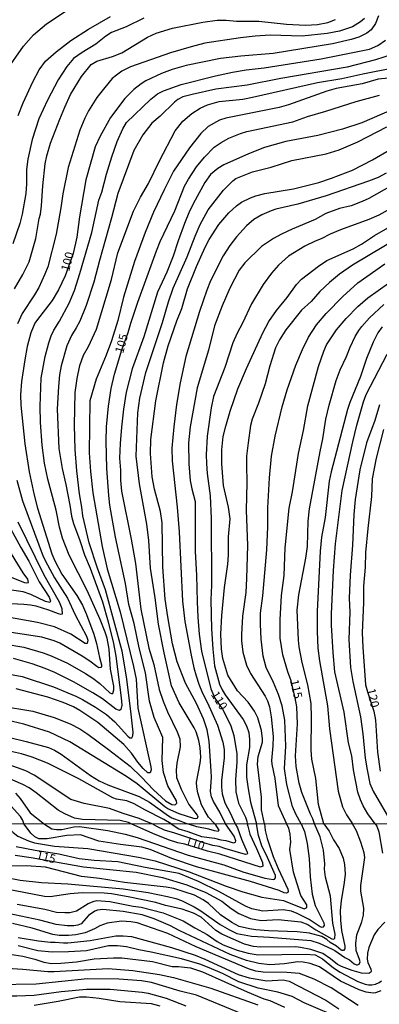
# Model space of a CAD drawing. Units: millimetres. Extents: x 187957 to 190368, y 1660432 to 1663206.
# Drawn here: x 189061 to 189167, y 1662597 to 1662886 of the extents above; entities that cross this region are included whole.
import ezdxf
from ezdxf.enums import TextEntityAlignment as Align

# ---------------------------------------------------------------- set-up
doc = ezdxf.new("R2010")
doc.units = ezdxf.units.MM
doc.header["$MEASUREMENT"] = 0
for name, color, linetype in [('IMAGEM', 7, 'Continuous'), ('V-CURVA_DE_NIVEL', 4, 'Continuous'), ('V-CURVA_MESTRA', 1, 'Continuous'), ('V-TEXTO_DE_ALTIMETRIA', 2, 'Continuous'), ('X-LIMITE_1000', 7, 'Continuous')]:
    doc.layers.add(name, color=color, linetype=linetype)
picture_1 = doc.add_image_def('image1.jpg', size_in_pixel=(4018, 4623))

msp = doc.modelspace()

# ---------------------------------------------------------------- linework, layer by layer
at = {"layer": 'V-CURVA_DE_NIVEL'}
for points in [[(189097.86, 1662886.1), (189092.67, 1662883.58), (189088.32, 1662881.88), (189086.66, 1662880.84), (189083.81, 1662878.51), (189079.72, 1662876.04), (189077.25, 1662874.3), (189077.25, 1662874.3), (189075.3, 1662871.96), (189072.73, 1662868.08), (189069.57, 1662862.08), (189067.04, 1662856.62), (189065.1, 1662850.57), (189063.8, 1662844.87), (189063.48, 1662841.84), (189063.46, 1662837.58), (189063.25, 1662834.77), (189062.16, 1662828.76), (189061.48, 1662826.04), (189059.42, 1662820.03)], [(189059.99, 1662806.87), (189062.42, 1662811.04), (189064.21, 1662814.79), (189066.19, 1662821.57), (189067.19, 1662827.44), (189067.55, 1662828.76), (189067.89, 1662831.19), (189068.23, 1662836.99), (189068.96, 1662843.42), (189069.38, 1662845.85), (189070.53, 1662849.55), (189073.24, 1662856.58), (189074.64, 1662860.07), (189076.39, 1662863.78), (189079.61, 1662869.02), (189082.42, 1662872.59), (189084.08, 1662873.55), (189088.66, 1662874.91), (189091.35, 1662876), (189098.86, 1662880.52), (189101.44, 1662881.69), (189106.19, 1662883.14), (189115.12, 1662884.97), (189119.33, 1662885.48), (189121.93, 1662885.52), (189125, 1662885.27), (189131.52, 1662885.27), (189139.65, 1662884.37), (189145.19, 1662884.07), (189148.68, 1662884.24), (189151.71, 1662884.88), (189154.03, 1662885.73)], [(189162.5, 1662886.01), (189161.35, 1662884.99), (189158.95, 1662883.6), (189155.11, 1662882.33), (189151.54, 1662881.6), (189144.17, 1662880.88), (189134.88, 1662881.13), (189130.49, 1662880.84), (189126.15, 1662880.37), (189115.75, 1662878.75), (189111.66, 1662877.73), (189105.62, 1662875.94), (189093.9, 1662871.85), (189091.43, 1662870.59), (189089.79, 1662869.4), (189088.57, 1662868.42), (189086.38, 1662865.84), (189084.08, 1662862.84), (189081.67, 1662859.01), (189080.52, 1662856.84), (189079.05, 1662853.3), (189075.62, 1662842.35), (189074.11, 1662834.69), (189073.54, 1662830.55), (189073.54, 1662830.55), (189072.19, 1662822.89), (189069.68, 1662813.34), (189068.85, 1662811.13), (189067.08, 1662807.3), (189065.81, 1662805.12), (189062.2, 1662799.67), (189060.86, 1662796.65)], [(189060.99, 1662857.65), (189062.48, 1662861.35), (189065.29, 1662867.49), (189067.17, 1662870.98), (189069.06, 1662873.49), (189072.19, 1662876.3), (189076.45, 1662879.54), (189081.59, 1662882.86), (189088.07, 1662886.56)], [(189056.93, 1662702.91), (189062.72, 1662701.93), (189068.3, 1662700.27), (189070.69, 1662699.37), (189075.46, 1662697.24), (189080.74, 1662694.28), (189082.87, 1662692.88), (189084.96, 1662691.32), (189087.85, 1662688.62), (189088.36, 1662688.34), (189088.73, 1662688.4), (189089.06, 1662689.47), (189089, 1662690.54), (189088.04, 1662695.52), (189087.7, 1662701.36), (189087.06, 1662704.55), (189086.49, 1662706.38), (189085.08, 1662710.09), (189081.27, 1662718.57), (189075.92, 1662728.87), (189074, 1662733.9), (189073.09, 1662737.1), (189072.11, 1662742.08), (189069.72, 1662751.11), (189068.74, 1662755.84), (189068.06, 1662761.12), (189067.59, 1662767.77), (189067.47, 1662772.54), (189067.74, 1662780.72), (189068.91, 1662787.06), (189069.96, 1662791.02), (189070.72, 1662793.15), (189071.49, 1662794.73), (189073.15, 1662797.41), (189075.99, 1662802.7), (189077.48, 1662806.36), (189079.1, 1662811.39), (189082.55, 1662823.31), (189084.65, 1662832.85), (189085.53, 1662835.2), (189086.89, 1662840.48), (189088.42, 1662845.51), (189090, 1662850.02), (189091.68, 1662853.73), (189092.79, 1662855.56), (189099.86, 1662862.37), (189101.88, 1662863.99), (189103.57, 1662864.88), (189108.73, 1662866.65), (189118.86, 1662869.25), (189123.76, 1662870.27), (189127.85, 1662871), (189133.05, 1662871.61), (189149.79, 1662874.23), (189163.97, 1662877.04), (189166.36, 1662878.13), (189168.62, 1662879.66)], [(189170.62, 1662875.51), (189165.72, 1662873.93), (189157.41, 1662871.72), (189137.95, 1662868.46), (189128.11, 1662866.52), (189118.91, 1662865.33), (189111.98, 1662863.8), (189109.28, 1662863.03), (189107.83, 1662862.31), (189106.83, 1662861.54), (189102.63, 1662857.45), (189100.16, 1662855.32), (189097.52, 1662851.98), (189094.94, 1662847.34), (189090.21, 1662834.81), (189088.4, 1662827.61), (189084.8, 1662815.13), (189083.21, 1662808.79), (189080.95, 1662802.01), (189079.07, 1662797.41), (189078.03, 1662795.45), (189076.6, 1662793.24), (189075.28, 1662790.21), (189073.64, 1662784.29), (189073.11, 1662781.69), (189072.79, 1662778.24), (189072.49, 1662771.68), (189072.96, 1662760.14), (189073.92, 1662754.3), (189075.01, 1662749.58), (189076.16, 1662743.53), (189076.16, 1662743.53), (189076.62, 1662740.33), (189077.24, 1662738.2), (189079.12, 1662733.18), (189080.48, 1662729), (189082.1, 1662725.08), (189085.7, 1662715.2), (189087.34, 1662709.37), (189088.94, 1662703.06), (189089.62, 1662699.27), (189091.24, 1662687.13), (189091.41, 1662685), (189091.05, 1662683.68), (189090.71, 1662683.42), (189089.64, 1662683.76), (189085.72, 1662686.79), (189082.93, 1662688.55), (189077.18, 1662691.79), (189071.75, 1662694.56), (189068.89, 1662695.75), (189065.11, 1662697.03), (189059.65, 1662698.65)], [(189052.54, 1662695.16), (189062.17, 1662693.32), (189071.33, 1662690.3), (189077.89, 1662687.64), (189079.89, 1662686.61), (189083.68, 1662684.42), (189086.89, 1662682.27), (189089.34, 1662680.06), (189093.13, 1662675.86), (189093.77, 1662675.45), (189094.35, 1662675.43), (189094.6, 1662675.97), (189094.73, 1662677.03), (189094.05, 1662683.21), (189092.75, 1662693.26), (189091.53, 1662700.76), (189086.64, 1662718.69), (189084.23, 1662725.08), (189081.86, 1662732.54), (189079.93, 1662740.42), (189079.71, 1662742.97), (189079.01, 1662746.81), (189078.18, 1662753.62), (189077.73, 1662759.84), (189077.52, 1662766.91), (189077.71, 1662776.54), (189078.26, 1662780.59), (189079.1, 1662784.42), (189080.18, 1662787.4), (189081.61, 1662789.96), (189083.95, 1662795.07), (189088.38, 1662809.55), (189090.23, 1662817.43), (189094.77, 1662829.62), (189096.86, 1662833.74), (189099.2, 1662837.75), (189102.42, 1662844.36), (189107.06, 1662853.13), (189109.23, 1662855.94), (189111.9, 1662858.17), (189114.37, 1662859.73), (189116.48, 1662860.69), (189119.93, 1662861.67), (189126.79, 1662862.43), (189129.64, 1662862.94), (189148.68, 1662867.25), (189155.88, 1662868.44), (189162.01, 1662869.85), (189171.39, 1662871.68)], [(189169.47, 1662868.53), (189166.44, 1662868.23), (189161.8, 1662866.86), (189154.13, 1662865.56), (189151.41, 1662864.78), (189140.2, 1662860.77), (189137.48, 1662859.96), (189121.89, 1662856.85), (189119.97, 1662856.21), (189116.69, 1662854.43), (189114.54, 1662852.34), (189111.19, 1662848.19), (189106.57, 1662841.33), (189103.76, 1662835.88), (189100.69, 1662829.32), (189098.24, 1662823.31), (189095.07, 1662814.84), (189091.89, 1662804.44), (189090.24, 1662797.63), (189088.36, 1662791.62), (189086.81, 1662787.49), (189083.82, 1662780.37), (189082.03, 1662774.11), (189081.78, 1662758.82), (189082.16, 1662753.37), (189082.93, 1662747.11), (189085.61, 1662731.43), (189087.12, 1662724.87), (189090.92, 1662712.3), (189094.84, 1662696.29), (189095.54, 1662692.62), (189096.11, 1662684.06), (189099.86, 1662666.94), (189099.97, 1662666.04), (189099.97, 1662666.04), (189099.67, 1662665.12), (189099.05, 1662665.14), (189097.67, 1662666.42), (189096.03, 1662668.26), (189094.2, 1662670.9), (189091.96, 1662673.48), (189084.32, 1662679.93), (189079.08, 1662683.44), (189077.22, 1662684.46), (189074.22, 1662685.74), (189069.75, 1662687.32), (189060.46, 1662689.75)], [(189173.43, 1662860.52), (189161.72, 1662855.49), (189156.05, 1662853.57), (189148.81, 1662851.78), (189139.44, 1662850.04), (189133.22, 1662848.23), (189128.49, 1662846.42), (189121.25, 1662843.12), (189119.55, 1662842.14), (189117.33, 1662840.35), (189115.66, 1662838.01), (189112.85, 1662832.85), (189111.21, 1662829.57), (189109.74, 1662826.04), (189107.85, 1662820.93), (189106.4, 1662816.45), (189104.53, 1662811.77), (189101.82, 1662805.89), (189097.84, 1662792.81), (189094.45, 1662783.4), (189092.62, 1662776.63), (189091.83, 1662771.6), (189091.28, 1662766.36), (189090.87, 1662761.55), (189090.75, 1662757.24), (189091.02, 1662753.79), (189090.98, 1662750.85), (189091.3, 1662747.62), (189094.09, 1662733.56), (189094.09, 1662733.56), (189095.35, 1662726.4), (189096.94, 1662713.07), (189099.31, 1662701.65), (189100.73, 1662696.84), (189102.33, 1662689.6), (189103.48, 1662686.11), (189104.78, 1662683.04), (189107.64, 1662677.12), (189108.36, 1662675.16), (189108.47, 1662672.77), (189107.53, 1662667.96), (189107.29, 1662665.96), (189107.44, 1662663.83), (189108.76, 1662660.34), (189111.04, 1662655.86), (189113.47, 1662652.8), (189113.64, 1662652.33), (189113.49, 1662651.77), (189113.11, 1662651.66), (189112.47, 1662651.79), (189108.17, 1662653.11), (189104.89, 1662654.62), (189103.99, 1662655.2), (189095.86, 1662661.97), (189092.73, 1662664.06), (189076.12, 1662674.24), (189070.18, 1662677.05), (189062.64, 1662679.44), (189057.69, 1662680.59)], [(189118.63, 1662650.21), (189116.77, 1662652.18), (189115.66, 1662653.99), (189114.77, 1662655.82), (189113.7, 1662659.27), (189113.39, 1662660.93), (189113.3, 1662662.47), (189114.37, 1662667.96), (189114.49, 1662669.79), (189114.35, 1662672.56), (189113.94, 1662674.65), (189113.13, 1662677.16), (189112.6, 1662678.31), (189108.19, 1662685.68), (189105.91, 1662690.66), (189103.76, 1662700.25), (189102.14, 1662708.64), (189101.2, 1662716.35), (189099.78, 1662725.08), (189099.27, 1662733.18), (189098.69, 1662737.99), (189096.52, 1662749.79), (189095.62, 1662757.84), (189096.09, 1662770.53), (189096.69, 1662774.88), (189098.43, 1662782.33), (189103.27, 1662796.99), (189105.01, 1662803.08), (189106.38, 1662807.04), (189110.49, 1662816.2), (189112.87, 1662822.33), (189114.34, 1662825.66), (189116.67, 1662830.04), (189121.22, 1662835.79), (189123.87, 1662838.52), (189124.83, 1662839.2), (189129.64, 1662841.09), (189135.09, 1662842.5), (189141.23, 1662844.42), (189151.28, 1662846.37), (189155.03, 1662847.55), (189160.48, 1662849.89), (189169, 1662854.34)], [(189121.8, 1662650.21), (189120.09, 1662653.65), (189118.22, 1662656.72), (189117.62, 1662658.12), (189117.39, 1662659.74), (189117.65, 1662663.91), (189117.6, 1662665.62), (189117.01, 1662674.44), (189116.41, 1662677.72), (189115.3, 1662681), (189113.24, 1662685.43), (189110.04, 1662691.43), (189107.57, 1662697.69), (189106.27, 1662702.89), (189104.82, 1662710.81), (189104.06, 1662716.01), (189103.38, 1662725.34), (189103.21, 1662738.37), (189102.74, 1662741.65), (189100.99, 1662748.21), (189100.24, 1662751.79), (189099.78, 1662758.61), (189099.93, 1662762.74), (189101.35, 1662774.03), (189103.61, 1662785.23), (189104.97, 1662790.17), (189107.53, 1662797.54), (189108.98, 1662801.12), (189110.66, 1662806.83), (189113.3, 1662813.39), (189115.83, 1662819.1), (189116.96, 1662821.31), (189119.8, 1662825.66), (189122.78, 1662829.13), (189124.95, 1662831.13), (189126.49, 1662832.25), (189129.04, 1662833.49), (189130.66, 1662834.06), (189133.26, 1662834.75), (189141.65, 1662836.19), (189149.11, 1662837.98), (189152.86, 1662839.22), (189158.99, 1662841.6), (189164.78, 1662844.59), (189170.24, 1662847.76)], [(189168.85, 1662840.73), (189166.49, 1662839.49), (189163.68, 1662838.37), (189151.24, 1662834.06), (189142.97, 1662831.64), (189136.46, 1662830.15), (189135.14, 1662829.72), (189132.39, 1662828.53), (189130.02, 1662827.14), (189127.87, 1662825.33), (189124.97, 1662822.1), (189122.99, 1662819.54), (189121.07, 1662816.5), (189117.39, 1662809.21), (189116.26, 1662806.44), (189114.17, 1662800.27), (189110.11, 1662787.02), (189108.44, 1662779.35), (189107.42, 1662773.01), (189106.61, 1662766.49), (189106.02, 1662760.23), (189106.12, 1662756.52), (189107.62, 1662742.93), (189108.23, 1662735.73), (189109.13, 1662715.37), (189109.89, 1662709.49), (189111.7, 1662699.65), (189112.49, 1662695.9), (189113.17, 1662693.52), (189113.94, 1662691.13), (189113.94, 1662691.13), (189115.03, 1662688.49), (189116.5, 1662685.64), (189119.46, 1662679.08), (189120.99, 1662674.14), (189121.35, 1662672.01), (189121.41, 1662669.58), (189120.59, 1662662.93), (189120.56, 1662660.93), (189120.8, 1662658.97), (189121.52, 1662656.33), (189123.1, 1662653.48), (189124.58, 1662650.21)], [(189173.32, 1662832.1), (189166.7, 1662828.4), (189163.76, 1662827.12), (189155.45, 1662824.1), (189152.39, 1662822.82), (189149.75, 1662821.46), (189148, 1662820.84), (189144.98, 1662819.33), (189140.2, 1662816.43), (189137.28, 1662813.75), (189135.24, 1662811.41), (189132.83, 1662808.11), (189129.38, 1662802.44), (189126.72, 1662796.77), (189125.14, 1662793.92), (189123.91, 1662791.07), (189121.52, 1662783.87), (189118.28, 1662775.31), (189117.54, 1662772.03), (189116.41, 1662763.72), (189116.13, 1662758.31), (189116.18, 1662755.75), (189116.39, 1662752.81), (189117.24, 1662746.3), (189117.52, 1662739.61), (189117.69, 1662720.1), (189117.5, 1662715.8), (189117.69, 1662707.28), (189118.01, 1662701.4), (189118.58, 1662696.5), (189120.03, 1662691.13), (189120.76, 1662689.43), (189121.65, 1662688.02), (189126.93, 1662680.78), (189127.95, 1662678.87), (189128.55, 1662676.99), (189128.81, 1662674.95), (189128.81, 1662672.6), (189127.95, 1662667.53), (189127.95, 1662667.53), (189127.95, 1662663.87), (189128.38, 1662660.46), (189129.1, 1662656.54), (189130.68, 1662650.92), (189130.85, 1662650.22)], [(189133.17, 1662650.22), (189132.34, 1662654.37), (189132.3, 1662658.08), (189131.17, 1662667.71), (189131.32, 1662669.92), (189132.62, 1662674.18), (189132.64, 1662675.07), (189132.3, 1662677.55), (189131.23, 1662681.29), (189130.23, 1662683.25), (189128.36, 1662685.81), (189125.31, 1662689.17), (189122.44, 1662693.73), (189120.99, 1662698.63), (189120.54, 1662701.4), (189120.41, 1662705.74), (189120.69, 1662711.2), (189121.48, 1662719.46), (189122.42, 1662726.23), (189122.59, 1662728.87), (189122.63, 1662734.28), (189123.12, 1662739.57), (189122.67, 1662742.93), (189121.22, 1662749.28), (189120.67, 1662755.63), (189120.67, 1662759.76), (189121.12, 1662763.59), (189121.82, 1662766.66), (189123.14, 1662771.05), (189125.4, 1662777.61), (189127.87, 1662783.53), (189132.7, 1662794.01), (189134.41, 1662797.29), (189136.66, 1662800.54), (189139.78, 1662804.33), (189142.59, 1662808.11), (189144.06, 1662809.74), (189149.04, 1662813.51), (189151.47, 1662815.15), (189159.12, 1662818.62), (189161.59, 1662819.92), (189165.42, 1662822.52), (189175.48, 1662828.21)], [(189173.18, 1662822.33), (189158.99, 1662813.81), (189155.11, 1662811.17), (189152.26, 1662808.76), (189149.44, 1662806.04), (189146.85, 1662803.2), (189144.04, 1662800.58), (189139.41, 1662794.9), (189137.56, 1662791.96), (189136.41, 1662789.58), (189134.77, 1662784.29), (189133.41, 1662779.01), (189131.47, 1662773.43), (189129.57, 1662768.7), (189129.1, 1662766.83), (189128.36, 1662761.8), (189127.95, 1662757.84), (189127.87, 1662755.33), (189128.02, 1662750.05), (189127.83, 1662742.04), (189128.17, 1662731.73), (189127.95, 1662722.02), (189127.74, 1662717.97), (189126.78, 1662711.07), (189126.4, 1662705.7), (189126.46, 1662703.78), (189126.87, 1662700.5), (189127.87, 1662696.71), (189129.08, 1662694.24), (189133.38, 1662687.6), (189134.07, 1662686.19), (189134.6, 1662684.49), (189135.18, 1662681.51), (189135.18, 1662681.51), (189135.69, 1662675.76), (189135.66, 1662673.03), (189135.24, 1662668.81), (189135.3, 1662667.71), (189136.2, 1662663.49), (189137.22, 1662655.56), (189139.61, 1662650.23)], [(189143.91, 1662650.23), (189142.35, 1662653.01), (189141.39, 1662655.31), (189139.69, 1662661.78), (189139.07, 1662666.38), (189139.41, 1662672.94), (189139.14, 1662680.57), (189138.31, 1662684.79), (189137.26, 1662688.07), (189135.86, 1662691.56), (189133.7, 1662695.99), (189132.75, 1662699.27), (189132.21, 1662704.25), (189132, 1662708.64), (189132, 1662711.92), (189132.73, 1662716.95), (189133.88, 1662730.41), (189134.2, 1662737.22), (189134.17, 1662742.72), (189134.6, 1662751.49), (189135.28, 1662757.84), (189136.26, 1662763.72), (189138.37, 1662772.36), (189139.84, 1662777.31), (189142.33, 1662784.51), (189144.29, 1662789.11), (189146.12, 1662792.73), (189148.46, 1662796.31), (189151.23, 1662799.61), (189156.11, 1662804.65), (189160.56, 1662808.59), (189168.47, 1662814.19)], [(189150.54, 1662650.24), (189149, 1662655.86), (189148.19, 1662663.45), (189147.04, 1662669.15), (189146.87, 1662671.75), (189146.98, 1662681.29), (189146.85, 1662685.43), (189145.85, 1662690.92), (189144.18, 1662697.48), (189143.37, 1662702.04), (189143.12, 1662704.04), (189142.76, 1662712.77), (189143.29, 1662717.25), (189145.27, 1662727.98), (189145.76, 1662731.47), (189146.02, 1662738.8), (189146.36, 1662742.42), (189149.45, 1662759.25), (189150.28, 1662762.95), (189151.19, 1662768.66), (189152.09, 1662772.79), (189154.19, 1662779.99), (189155.36, 1662783.1), (189157.2, 1662787.02), (189158.28, 1662789.76), (189159.79, 1662792.9), (189160.82, 1662794.64), (189161.69, 1662795.88), (189163.93, 1662798.37), (189168.19, 1662802.29)], [(189167.61, 1662795.69), (189166.4, 1662794.01), (189164.99, 1662791.28), (189163.05, 1662786.47), (189161.27, 1662781.23), (189158.16, 1662773.56), (189157.54, 1662771.51), (189152.68, 1662753.24), (189152.17, 1662750.6), (189150.91, 1662739.91), (189149.85, 1662734.2), (189149.45, 1662730.07), (189148.64, 1662712.43), (189148.61, 1662706.51), (189148.81, 1662701.65), (189149.32, 1662697.91), (189151.64, 1662684.79), (189152.23, 1662678.01), (189154.81, 1662659.82), (189156, 1662655.22), (189157.22, 1662652.88), (189158.94, 1662650.25)], [(189165.59, 1662650.25), (189163.5, 1662653.18), (189162.09, 1662655.54), (189161.31, 1662657.23), (189160.56, 1662659.53), (189159.28, 1662666), (189158.73, 1662670.09), (189157.81, 1662673.92), (189156.49, 1662682.95), (189153.81, 1662694.71), (189153.28, 1662700.42), (189152.85, 1662708.39), (189152.83, 1662711.67), (189153.43, 1662724.36), (189154.02, 1662732.24), (189155.98, 1662747.83), (189159.03, 1662762.02), (189160.24, 1662766.91), (189162.2, 1662773.77), (189163.01, 1662775.94), (189169.08, 1662787.7)], [(189166.87, 1662772.92), (189165.55, 1662768.32), (189163.07, 1662761.76), (189161.09, 1662753.83), (189159.73, 1662745.15), (189159.35, 1662740.76), (189158.99, 1662731.81), (189158.26, 1662723.04), (189158.01, 1662716.27), (189158.16, 1662712.18), (189157.92, 1662704.17), (189158.35, 1662695.99), (189159.03, 1662691.9), (189161.31, 1662681.51), (189161.99, 1662676.61), (189162.67, 1662669.49), (189163.22, 1662666), (189164.05, 1662662.08), (189165.03, 1662659.82), (189170.59, 1662650.26)], [(189060.61, 1662750.81), (189062.25, 1662744.81), (189068.36, 1662728.53), (189069.57, 1662726.02), (189071.68, 1662722.27), (189075.5, 1662716.27), (189077.75, 1662711.45), (189081.08, 1662705.19), (189081.4, 1662704.04), (189081.25, 1662703.06), (189080.63, 1662702.99), (189076.41, 1662705.72), (189071.67, 1662707.93), (189066.72, 1662709.21), (189057.44, 1662710.83)], [(189056.99, 1662739.95), (189061.76, 1662731.13), (189064.19, 1662727.09), (189067.19, 1662721.12), (189070.11, 1662716.56), (189070.47, 1662715.41), (189070.3, 1662715.03), (189068.98, 1662715.28), (189064.77, 1662717.33), (189062.51, 1662718.16), (189052.92, 1662719.56)], [(189055.27, 1662714.96), (189062.64, 1662714.58), (189064.64, 1662714.37), (189066.17, 1662714.03), (189069.92, 1662712.88), (189072.73, 1662711.77), (189073.41, 1662711.6), (189074.05, 1662711.75), (189073.86, 1662713.16), (189073.11, 1662715.16), (189068.62, 1662723.04), (189061.05, 1662738.54)], [(189059.19, 1662722.33), (189062.89, 1662720.88), (189063.57, 1662720.76), (189064.02, 1662720.91), (189063.83, 1662721.85), (189062.5, 1662723.72), (189057.52, 1662731.77)], [(189053.73, 1662676.67), (189063.4, 1662674.37), (189069.88, 1662672.54), (189071.67, 1662671.79), (189073.63, 1662670.62), (189082.19, 1662664.42), (189084.74, 1662662.8), (189087.3, 1662661.63), (189096.42, 1662658.27), (189099.48, 1662656.58), (189105.06, 1662652.52), (189106.04, 1662652), (189108.64, 1662651.04), (189110.61, 1662650.2)], [(189105.83, 1662650.19), (189103.66, 1662651.49), (189098.11, 1662654.29), (189095.03, 1662656.05), (189092.88, 1662656.95), (189089.86, 1662657.41), (189088.71, 1662657.82), (189078.82, 1662663.36), (189069.6, 1662667.94), (189065.11, 1662669.77), (189062.04, 1662670.7), (189057.61, 1662671.73)], [(189100.32, 1662650.19), (189098.54, 1662650.92), (189096.42, 1662651.79), (189091.77, 1662653.24), (189087.81, 1662654.73), (189080.36, 1662656.22), (189076.44, 1662657.35), (189065.75, 1662664.46), (189063.23, 1662665.72), (189058.38, 1662667.47)], [(189062.78, 1662650.15), (189062.25, 1662651.41), (189061.74, 1662652.37), (189058.12, 1662656.39), (189057.33, 1662657.12), (189056.39, 1662657.67), (189053.22, 1662658.8), (189051.69, 1662659.16), (189048.62, 1662659.59), (189044.02, 1662659.84), (189035.08, 1662659.37), (189030.47, 1662659.29), (189027.66, 1662659.08), (189024.85, 1662658.65), (189019.23, 1662657.29), (189011.31, 1662654.82), (189010.03, 1662654.2), (189008.37, 1662653.03), (189006.32, 1662652.26), (189003.77, 1662651.71), (188997.38, 1662650.98), (188994.34, 1662650.08)], [(189060.23, 1662659.25), (189061.59, 1662657.69), (189064.57, 1662653.43), (189068.71, 1662650.16)], [(189056.2, 1662634.81), (189061.63, 1662633.78), (189067.88, 1662633.01), (189075.57, 1662632.63), (189091.81, 1662631.17), (189099.13, 1662630.14), (189104.78, 1662628.99), (189107.22, 1662628.39), (189108.89, 1662627.79), (189112.58, 1662625.93), (189114.55, 1662624.73), (189120.24, 1662620.72), (189122.89, 1662619.18), (189125.12, 1662618.13), (189129.4, 1662617.3), (189134.62, 1662617.09), (189146.78, 1662616.02), (189149.22, 1662615.27), (189152.79, 1662613.64), (189153.8, 1662613.11), (189156.73, 1662611.07), (189158.08, 1662610.37), (189159.45, 1662609.25), (189160.09, 1662608.91), (189160.39, 1662608.91), (189160.95, 1662609.17), (189161.18, 1662609.79), (189161.05, 1662610.52), (189160.05, 1662613.13), (189159.96, 1662615.18), (189160.28, 1662617.75), (189161.74, 1662621.56), (189162.21, 1662623.45), (189162.3, 1662625.54), (189161.42, 1662630.55), (189161.4, 1662632.14), (189162.53, 1662640.36), (189162.34, 1662641.73), (189161.4, 1662644.85), (189160.15, 1662648.15), (189158.94, 1662650.25)], [(189150.54, 1662650.24), (189152.08, 1662648.11), (189153.37, 1662645.54), (189155.08, 1662643.05), (189156.26, 1662640.19), (189156.64, 1662638.34), (189156.84, 1662635.52), (189156.56, 1662633.08), (189155.6, 1662627.73), (189155.38, 1662624.82), (189155.42, 1662621.99), (189155.72, 1662618.99), (189156.73, 1662614.37), (189156.69, 1662613.64), (189156.37, 1662613.15), (189155.96, 1662613.1), (189155.66, 1662613.25), (189154.27, 1662614.39), (189152.45, 1662615.5), (189151.49, 1662616.34), (189149.95, 1662617.24), (189146.35, 1662618.24), (189142.8, 1662618.63), (189134.37, 1662618.93), (189130.6, 1662619.23), (189128.8, 1662619.48), (189125.76, 1662620.21), (189123.64, 1662621.37), (189120.34, 1662623.59), (189116.79, 1662626.87), (189115.23, 1662627.96), (189112.66, 1662629.35), (189106.65, 1662631.3), (189104.4, 1662631.73), (189092.2, 1662633.05), (189084.88, 1662634.21), (189079.53, 1662634.81), (189069.04, 1662637.51), (189063.47, 1662637.93), (189056.84, 1662637.81)], [(189165.59, 1662650.25), (189166.11, 1662649.56), (189166.64, 1662647.93), (189167.77, 1662641.68)], [(189057.12, 1662650.15), (189059.57, 1662647.67), (189060.95, 1662646.65), (189064.07, 1662645.25), (189065.83, 1662644.65), (189071.65, 1662643.71), (189081.45, 1662643.03), (189096.31, 1662640.42), (189101.19, 1662639.39), (189111.08, 1662636.18), (189121.91, 1662631.94), (189126.79, 1662630.27), (189132.4, 1662628.77), (189138.73, 1662627.77), (189144.85, 1662625.37), (189145.54, 1662625.69), (189145.54, 1662626.49), (189143.8, 1662629.2), (189141.7, 1662636.12), (189140.65, 1662642.75), (189140.87, 1662644.81), (189140.68, 1662647.21), (189140.29, 1662648.96), (189139.61, 1662650.23)], [(189143.91, 1662650.23), (189144.86, 1662647.96), (189145.69, 1662644.42), (189146.28, 1662640.06), (189146.54, 1662634.71), (189147.12, 1662629.61), (189148.06, 1662626.32), (189150.52, 1662621.26), (189150.63, 1662620.45), (189150.31, 1662619.95), (189150.12, 1662619.89), (189149.52, 1662620.08), (189146.31, 1662622.22), (189142.71, 1662624.02), (189141.13, 1662624.62), (189138.65, 1662625.05), (189132.65, 1662624.66), (189129.44, 1662625.3), (189127.6, 1662626.12), (189119.85, 1662630.42), (189113.82, 1662633.31), (189108.17, 1662635.71), (189098.19, 1662637.42), (189090.19, 1662639.09), (189083.29, 1662639.47), (189078.84, 1662639.99), (189072.89, 1662641.32), (189066, 1662642.39), (189060.43, 1662643.54)], [(189133.17, 1662650.22), (189133.4, 1662648.32), (189133.93, 1662645.9), (189135.69, 1662640.66), (189137.14, 1662637.15), (189140.06, 1662631.11), (189140.16, 1662630.42), (189140.06, 1662630.17), (189139.67, 1662629.93), (189138.99, 1662629.99), (189137.45, 1662630.74), (189129.1, 1662633.31), (189113.22, 1662637.63), (189106.07, 1662640.07), (189099.73, 1662642.69), (189097.29, 1662643.44), (189091.04, 1662644.18), (189084.66, 1662645.19), (189079.23, 1662646.97), (189075.25, 1662646.78), (189069.47, 1662645.81), (189067.03, 1662645.85), (189065.87, 1662646.39), (189064.71, 1662647.46), (189062.78, 1662650.15)], [(189068.71, 1662650.16), (189070.88, 1662648.79), (189072.21, 1662648.55), (189073.83, 1662648.61), (189077.34, 1662649.39), (189078.97, 1662649.49), (189087.32, 1662648.29), (189092.41, 1662647.18), (189095.92, 1662646.2), (189110.82, 1662641.1), (189121.27, 1662638.19), (189126.79, 1662636.18), (189133.3, 1662634.34), (189135.78, 1662633.89), (189136.08, 1662633.98), (189136.42, 1662634.38), (189136.4, 1662635.09), (189133.68, 1662641.26), (189132.54, 1662643.48), (189131.45, 1662646.82), (189130.85, 1662650.22)], [(189124.58, 1662650.21), (189125.31, 1662649.06), (189126.46, 1662645.75), (189128.15, 1662641.94), (189128.22, 1662641.55), (189127.98, 1662641.34), (189127.6, 1662641.29), (189121.52, 1662643.03), (189119.9, 1662643.63), (189118.06, 1662643.93), (189115.4, 1662644.63), (189106.95, 1662647.54), (189103.93, 1662648.4), (189101.66, 1662649.41), (189100.32, 1662650.19)], [(189105.83, 1662650.19), (189108.12, 1662648.76), (189110.74, 1662647.97), (189114.72, 1662646.5), (189118.53, 1662646.07), (189120.41, 1662645.55), (189121.82, 1662645.34), (189124.13, 1662644.65), (189124.69, 1662644.89), (189124.75, 1662645.28), (189124.28, 1662646.65), (189121.8, 1662650.21)], [(189118.63, 1662650.21), (189119.77, 1662648.34), (189119.57, 1662647.99), (189118.54, 1662648.14), (189116.9, 1662648.68), (189113.35, 1662649.32), (189110.61, 1662650.2)], [(189168.4, 1662621.43), (189166.43, 1662619.33), (189165.29, 1662617.69), (189163.79, 1662613.99), (189163.35, 1662612.32), (189163.3, 1662610.65), (189163.49, 1662609.66), (189164.33, 1662607.69), (189164.44, 1662607.07), (189164.37, 1662606.81), (189163.73, 1662606.45), (189161.64, 1662606.55), (189158.85, 1662607.3), (189155.73, 1662608.44), (189154.55, 1662609.04), (189152.56, 1662610.73), (189150.25, 1662612.27), (189146.74, 1662613.45), (189143.74, 1662614.05), (189142.33, 1662614.17), (189132.05, 1662614.09), (189130, 1662614.3), (189127.35, 1662614.99), (189120.71, 1662617.88), (189118.95, 1662618.99), (189114.67, 1662622.91), (189112.36, 1662624.04), (189109.07, 1662625.22), (189104.14, 1662626.33), (189101.36, 1662627.15), (189093.23, 1662628.9), (189088.35, 1662629.76), (189086.21, 1662629.97), (189079.74, 1662630.04), (189076.23, 1662629.74), (189070.41, 1662628.82), (189068.78, 1662628.99), (189057.14, 1662631.17)], [(189060.73, 1662626.67), (189068.87, 1662625.22), (189072.29, 1662624.41), (189074.65, 1662624.23), (189076.15, 1662624.23), (189078.11, 1662624.73), (189081.5, 1662626.93), (189083.25, 1662627.62), (189084.11, 1662627.74), (189087.83, 1662627.45), (189094.68, 1662626.12), (189097.04, 1662625.86), (189103.46, 1662624.17), (189109.37, 1662621.84), (189112.76, 1662619.74), (189116.39, 1662617.79), (189119.32, 1662615.8), (189121.05, 1662614.82), (189125.16, 1662613.21), (189128.37, 1662612.33), (189131.37, 1662611.91), (189145.2, 1662612.1), (189148.02, 1662611.91), (189150.21, 1662610.69), (189153.37, 1662608.08), (189155.34, 1662606.81), (189160.48, 1662604.11), (189162.68, 1662603.28), (189163.69, 1662603.09), (189164.63, 1662603.07), (189165.75, 1662603.32), (189166.82, 1662603.75), (189167.5, 1662604.29)], [(189160.67, 1662597.01), (189152.75, 1662602.17), (189147.74, 1662604.74), (189143.44, 1662606.41), (189139.76, 1662606.68), (189132.78, 1662606.79), (189130.64, 1662607.13), (189128.5, 1662607.75), (189113.18, 1662614.26), (189104.91, 1662618.14), (189095.84, 1662621.2), (189094.04, 1662621.54), (189091.3, 1662621.75), (189087.06, 1662621.18), (189084.92, 1662620.4), (189083.38, 1662619.48), (189080.64, 1662618.35), (189077.9, 1662617.71), (189075.76, 1662617.49), (189073.02, 1662617.54), (189071.22, 1662617.82), (189065.1, 1662619.68), (189059.32, 1662621.05)], [(189060.99, 1662616.98), (189066.94, 1662615.95), (189070.45, 1662615.54), (189071.86, 1662615.57), (189074.26, 1662615.35), (189075.55, 1662615.35), (189082.14, 1662616.08), (189089.67, 1662617.41), (189091.81, 1662617.45), (189094.21, 1662617.24), (189105.94, 1662614.05), (189112.83, 1662611.76), (189115.7, 1662610.62), (189125.46, 1662606.08), (189128.67, 1662605.14), (189133.85, 1662604.24), (189138.65, 1662604.52), (189140.4, 1662604.2), (189151.19, 1662598.57), (189155, 1662596.09)], [(189156.2, 1662592.9), (189144.77, 1662597.86), (189141.24, 1662599.68), (189137.11, 1662600.93), (189131.33, 1662602.12), (189125.68, 1662604.01), (189120.84, 1662606.43), (189116.99, 1662608.1), (189114.25, 1662609.1), (189108.85, 1662610.71), (189099.95, 1662612.7), (189096.39, 1662613.34), (189092.8, 1662614.26), (189090.14, 1662614.5), (189087.45, 1662614.5), (189081.03, 1662613), (189075.72, 1662612.74), (189071.01, 1662612.7), (189066.81, 1662613.04), (189060.99, 1662614.5)], [(189057.35, 1662612.31), (189062.4, 1662611.5), (189065.91, 1662610.6), (189068.52, 1662609.7), (189070.79, 1662609.32), (189073.53, 1662609.4), (189078.11, 1662609.87), (189083.29, 1662610.69), (189088.99, 1662611.03), (189091.34, 1662611.01), (189100.38, 1662609.92), (189106.15, 1662608.46), (189107.95, 1662608.5), (189111.51, 1662608.03), (189115.02, 1662606.94), (189128.07, 1662600.99), (189132.95, 1662599.02), (189134.71, 1662598.49), (189139.08, 1662596.58)], [(189128.2, 1662593.95), (189113.22, 1662600.05), (189108.47, 1662601.27), (189100.03, 1662603.75), (189097.12, 1662604.27), (189090.53, 1662604.78), (189081.28, 1662604.86), (189066.26, 1662603.32), (189054.4, 1662603.07), (189040.4, 1662601.83), (189037.74, 1662601.44), (189029.05, 1662599.6), (189024, 1662598.21), (189020.88, 1662596.82)], [(189030.42, 1662595.28), (189038.43, 1662597.42), (189041, 1662597.95), (189048.02, 1662599.04), (189053.11, 1662599.64), (189055.68, 1662599.86), (189060.61, 1662599.83), (189065.7, 1662600.07), (189073.62, 1662601.14), (189081.03, 1662601.83), (189087.96, 1662601.78), (189097.34, 1662600.95), (189099.13, 1662600.6), (189104.4, 1662599.15), (189110.14, 1662596.96)], [(189102.66, 1662596.82), (189100.08, 1662597.48), (189090.79, 1662598.1), (189084.79, 1662599.11), (189081.03, 1662599.47), (189079.01, 1662599.47), (189072.76, 1662598.16), (189065.7, 1662597.05)]]:
    msp.add_lwpolyline(points, dxfattribs=at)
at = {"layer": 'V-CURVA_MESTRA'}
for points in [[(189166.57, 1662886.78), (189165.72, 1662884.52), (189164.44, 1662882.73), (189163.12, 1662881.67), (189160.82, 1662880.52), (189158.56, 1662879.84), (189153.11, 1662878.6), (189135.77, 1662875.75), (189126.23, 1662875.02), (189120.31, 1662874.26), (189110.26, 1662872.25), (189106.17, 1662871.06), (189102.98, 1662869.91), (189098.42, 1662867.74), (189097.05, 1662866.87), (189094.92, 1662865.21), (189092.24, 1662862.56), (189088.07, 1662857.05), (189085.08, 1662851.6), (189083.57, 1662848.4), (189080.82, 1662838.82), (189079.03, 1662827.91), (189078.24, 1662821.99), (189078.24, 1662821.99), (189077.12, 1662817.24), (189074.77, 1662810.7), (189072.88, 1662806.61), (189070.96, 1662803.42), (189066.36, 1662797.52), (189065.89, 1662796.79), (189064.7, 1662794.01), (189063.66, 1662789.96), (189062.93, 1662786.04), (189062.04, 1662779.78), (189061.74, 1662775.86), (189061.82, 1662772.79), (189062.93, 1662761.46), (189064.27, 1662753.24), (189065.7, 1662746.42), (189066.68, 1662742.63), (189070.92, 1662729.26), (189071.75, 1662727.21), (189073.84, 1662723.29), (189078.25, 1662717.08), (189079.87, 1662714.2), (189081.08, 1662711.54), (189083.17, 1662705.74), (189084, 1662702.98), (189084.81, 1662698.89), (189085.45, 1662696.8), (189085.45, 1662696.33), (189085.21, 1662695.98), (189084.62, 1662695.94), (189084.02, 1662696.27), (189082.06, 1662697.82), (189079.8, 1662699.31), (189073.24, 1662703.08), (189071.54, 1662703.83), (189067.96, 1662704.85), (189056.46, 1662706.59)], [(189057.37, 1662870.47), (189062.59, 1662877.92), (189065.55, 1662881.24), (189069.28, 1662884.44), (189075.03, 1662888.21)], [(189055.82, 1662684.76), (189065.28, 1662683.25), (189071.54, 1662681.33), (189076.27, 1662679.5), (189079.04, 1662678.05), (189081.44, 1662676.46), (189087.49, 1662672.01), (189093.79, 1662667.07), (189097.16, 1662663.89), (189100.71, 1662660.2), (189104.19, 1662656.97), (189106, 1662655.93), (189106.77, 1662655.78), (189107.15, 1662655.91), (189107.47, 1662656.29), (189107.43, 1662656.93), (189104.91, 1662661.36), (189103.63, 1662665.28), (189103.21, 1662668.81), (189103.36, 1662675.5), (189100.87, 1662681.38), (189099.46, 1662686.11), (189098.29, 1662694.41), (189096.43, 1662701.78), (189095.01, 1662708.85), (189093.41, 1662714.48), (189092.49, 1662720.57), (189089.53, 1662734.16), (189087.89, 1662743.53), (189087.55, 1662746.34), (189086.96, 1662754.3), (189086.79, 1662762.27), (189086.91, 1662766.45), (189087.51, 1662772.54), (189088.23, 1662777.69), (189089.28, 1662781.91), (189091.37, 1662789.04), (189093.24, 1662794.05), (189093.98, 1662796.77), (189096.07, 1662802.95), (189101.55, 1662818.03), (189102.63, 1662820.76), (189106.89, 1662829.7), (189109.77, 1662836.9), (189110.92, 1662838.95), (189113.3, 1662842.59), (189115.56, 1662845.4), (189118.41, 1662848.31), (189120.44, 1662849.74), (189122.69, 1662850.96), (189126.19, 1662852.36), (189128.02, 1662852.91), (189141.53, 1662855.77), (189145.74, 1662857.33), (189151.15, 1662858.84), (189159.99, 1662861.67), (189166.91, 1662863.52)], [(189170.45, 1662837.09), (189163.76, 1662833.34), (189161.8, 1662832.41), (189158.61, 1662831.19), (189155.11, 1662830.34), (189151.19, 1662828.91), (189148, 1662827.12), (189141.31, 1662824.31), (189138.16, 1662822.82), (189135.82, 1662821.56), (189132.32, 1662819.27), (189127.4, 1662814.43), (189125.76, 1662812.32), (189123.01, 1662807.04), (189120.78, 1662801.89), (189118.56, 1662796.01), (189116.82, 1662788.94), (189113.47, 1662777.9), (189111.38, 1662766.49), (189110.9, 1662761.76), (189111.04, 1662755.67), (189111.45, 1662750.77), (189111.88, 1662748.3), (189112.86, 1662744.64), (189112.86, 1662729.94), (189113.28, 1662723), (189113.41, 1662715.2), (189113.66, 1662710.69), (189114.07, 1662705.74), (189114.77, 1662700.8), (189117.48, 1662689.77), (189118.61, 1662687.02), (189120.85, 1662683.77), (189121.78, 1662682.15), (189123.29, 1662678.91), (189123.29, 1662678.91), (189124.23, 1662676.05), (189125.1, 1662670.73), (189125.08, 1662668.26), (189124.7, 1662663.19), (189124.78, 1662659.57), (189125.57, 1662656.29), (189127.66, 1662652.2), (189128.04, 1662650.96), (189128.06, 1662650.22)], [(189147.81, 1662650.24), (189147.34, 1662651.69), (189146.63, 1662653.09), (189144.1, 1662659.44), (189143.35, 1662662.12), (189142.42, 1662666.98), (189142.25, 1662670.18), (189142.86, 1662679.55), (189142.67, 1662684.45), (189142.2, 1662687.09), (189140.95, 1662692.11), (189139.97, 1662694.75), (189138.58, 1662699.7), (189137.79, 1662704.59), (189137.73, 1662709.96), (189138.14, 1662717.08), (189138.99, 1662722.95), (189139.22, 1662731), (189140.44, 1662742.63), (189141.42, 1662747.45), (189143.1, 1662758.65), (189144.57, 1662765.38), (189145.87, 1662772.58), (189148.96, 1662784.17), (189150.53, 1662788.64), (189151.39, 1662790.47), (189153.07, 1662793.15), (189154.28, 1662794.9), (189157.09, 1662798.22), (189160.52, 1662801.65), (189163.46, 1662804.19), (189169.47, 1662808.49)], [(189168, 1662765.72), (189165.93, 1662757.29), (189164.76, 1662751.2), (189164.51, 1662746.04), (189163.42, 1662736.67), (189162.78, 1662729.64), (189162.63, 1662725.42), (189162.18, 1662719.8), (189162.23, 1662715.07), (189161.84, 1662706.17), (189161.97, 1662701.91), (189162.82, 1662690.96), (189163.34, 1662688.85), (189165.18, 1662683.17), (189165.7, 1662680.61), (189166.27, 1662671.24), (189167.06, 1662665.62)], [(189094.17, 1662650.18), (189093.36, 1662650.57), (189090.92, 1662651.18), (189079.89, 1662651.47), (189077.54, 1662651.9), (189074.65, 1662653.13), (189072.77, 1662654.26), (189066.3, 1662659.31), (189064.21, 1662660.76), (189062.36, 1662661.78), (189057.23, 1662663.95)], [(189060.13, 1662641.08), (189064.84, 1662640.38), (189080.17, 1662637.6), (189095.58, 1662636.12), (189103.33, 1662634.53), (189110.44, 1662632.33), (189116, 1662630.15), (189120.71, 1662627.56), (189123.43, 1662625.48), (189125.65, 1662624.02), (189129.06, 1662622.53), (189132.23, 1662621.88), (189137.15, 1662622.2), (189143.83, 1662621.52), (189145.84, 1662620.73), (189148.21, 1662619.16), (189152.88, 1662616.55), (189153.5, 1662616.42), (189153.82, 1662616.79), (189153.89, 1662617.92), (189153.16, 1662621.14), (189152.54, 1662629.05), (189151.02, 1662634.58), (189150.78, 1662636.97), (189150.85, 1662638.56), (189150.48, 1662642.5), (189149.52, 1662646.44), (189147.81, 1662650.24)], [(189128.06, 1662650.22), (189128.29, 1662649.56), (189128.88, 1662647.21), (189130.88, 1662643.05), (189132.56, 1662638.86), (189132.65, 1662637.79), (189132.05, 1662637.57), (189120.11, 1662641.34), (189116.47, 1662642.26), (189109.82, 1662644.29), (189107.78, 1662644.68), (189105.04, 1662645.58), (189100.42, 1662647.4), (189094.17, 1662650.18)], [(189167.26, 1662601.36), (189165.75, 1662600.71), (189164.97, 1662600.65), (189162.96, 1662600.9), (189160.89, 1662601.61), (189155.41, 1662604.2), (189149.31, 1662608.38), (189146.52, 1662609.36), (189144.55, 1662609.75), (189142.97, 1662609.79), (189139.03, 1662609.21), (189134.71, 1662608.95), (189131.5, 1662609.36), (189127.94, 1662610.22), (189123.08, 1662611.99), (189108.21, 1662619.02), (189105.6, 1662620.39), (189100.85, 1662622.44), (189097.34, 1662623.55), (189091.77, 1662624.6), (189085.82, 1662625.11), (189084.24, 1662624.92), (189083.47, 1662624.62), (189081.58, 1662623.4), (189079.5, 1662620.96), (189078.5, 1662620.51), (189077.3, 1662620.34), (189075.37, 1662620.34), (189072.16, 1662620.73), (189067.33, 1662622.06), (189054.31, 1662624.73)], [(189002.47, 1662596.67), (189009.32, 1662598.19), (189014.63, 1662599.62), (189022.76, 1662602.34), (189026.83, 1662602.73), (189030.04, 1662603.32), (189034.53, 1662604.57), (189040.61, 1662606.54), (189044.29, 1662607.13), (189046.11, 1662607.58), (189052.3, 1662607.97), (189057.78, 1662607.93), (189062.36, 1662607.67), (189069.68, 1662606.96), (189071.52, 1662606.96), (189087.36, 1662607.89), (189094.64, 1662607.33), (189102.43, 1662606.13), (189106.54, 1662605.19), (189117.5, 1662602.13), (189131.2, 1662597.25)]]:
    msp.add_lwpolyline(points, dxfattribs=at)
at = {"layer": 'X-LIMITE_1000'}
msp.add_line((190365.99, 1662651.37), (187957.48, 1662649), dxfattribs=at)

# ---------------------------------------------------------------- texts
at = {"layer": 'V-TEXTO_DE_ALTIMETRIA'}
for s, rotation, p in [('100', 75, (189076.67, 1662811.59)), ('105', 75, (189092.51, 1662787.58)), ('115', 283, (189139.87, 1662692.02)), ('110', 302, (189116.74, 1662687.69)), ('120', 283, (189162.39, 1662689.42)), ('110', 343, (189109.54, 1662643.41)), ('115', 346, (189065.96, 1662639.24))]:
    msp.add_text(s, height=2.5, rotation=rotation, dxfattribs=at).set_placement(p, align=Align.BOTTOM_LEFT)

# ---------------------------------------------------------------- referenced raster images: frames only (the image files are external)
at = {"layer": 'IMAGEM'}
image = msp.add_image(picture_1, insert=(187956.59, 1660431.84), size_in_units=(2411.02, 2774.05), dxfattribs=at)
image.dxf.flags = 7

doc.saveas('drawing.dxf')
